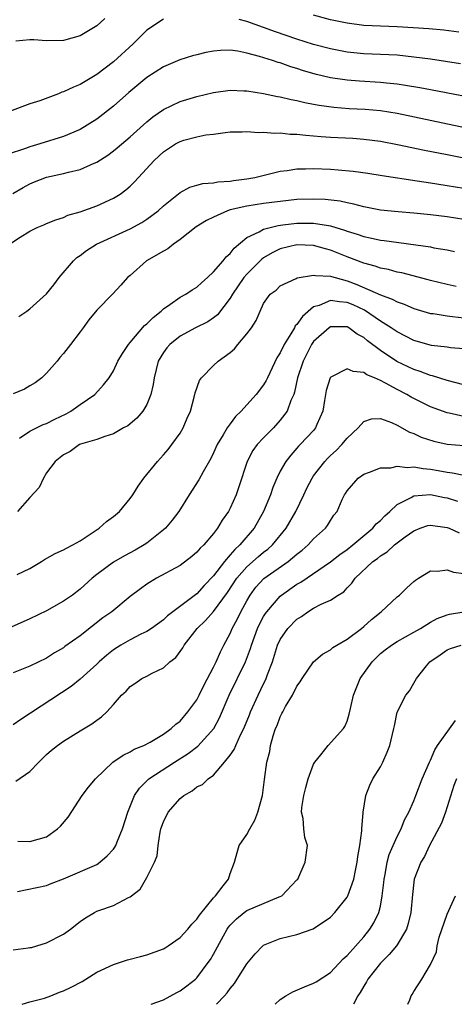
# Model space of a CAD drawing. Units: inches. Extents: x 2586000 to 2589000, y 1503000 to 1506000.
# Drawn here: x 2586854 to 2586906, y 1503000 to 1503118 of the extents above; entities that cross this region are included whole.
import ezdxf

# ---------------------------------------------------------------- set-up
doc = ezdxf.new("R2010")
doc.units = ezdxf.units.IN
doc.header["$MEASUREMENT"] = 0
doc.layers.add('LD25861503_2ft', color=83, linetype='Continuous')

msp = doc.modelspace()

# ---------------------------------------------------------------- linework, layer by layer
at = {"layer": 'LD25861503_2ft'}
for points, elevation in [([(2586871, 1503117.92), (2586869, 1503116.62), (2586867.37, 1503115), (2586865, 1503112.83), (2586863, 1503111.31), (2586861, 1503110.12), (2586860.2, 1503109.8), (2586859, 1503109.22), (2586858.82, 1503109.18), (2586858.4, 1503109), (2586856.17, 1503108.17), (2586855, 1503107.81), (2586850.05, 1503105.95)], 8696), ([(2586863.98, 1503118.02), (2586863, 1503117.15), (2586861, 1503115.96), (2586859, 1503115.39), (2586857, 1503115.36), (2586855.47, 1503115.47), (2586855, 1503115.47), (2586853.31, 1503115.31)], 8694), ([(2586906.6, 1503112.6), (2586903, 1503113.14), (2586901, 1503113.4), (2586899, 1503113.61), (2586895, 1503113.8), (2586893, 1503114), (2586891, 1503114.39), (2586889, 1503114.92), (2586887, 1503115.55), (2586884.41, 1503116.41), (2586883, 1503116.94), (2586881, 1503117.65), (2586880.09, 1503117.91)], 8696), ([(2586906.39, 1503116.39), (2586904.61, 1503116.61), (2586902.79, 1503116.79), (2586900.92, 1503116.92), (2586899, 1503117.01), (2586897, 1503117.08), (2586895, 1503117.19), (2586893, 1503117.44), (2586891, 1503117.87), (2586889, 1503118.4)], 8694), ([(2586906.77, 1503108.77), (2586904.9, 1503109.1), (2586903, 1503109.47), (2586901.73, 1503109.73), (2586900.02, 1503109.98), (2586899, 1503110.16), (2586897.73, 1503110.27), (2586897, 1503110.36), (2586894.51, 1503110.51), (2586893, 1503110.63), (2586891, 1503110.93), (2586889.33, 1503111.33), (2586887.77, 1503111.77), (2586887, 1503112.04), (2586886.25, 1503112.25), (2586885, 1503112.7), (2586884.76, 1503112.76), (2586884.06, 1503113), (2586882.52, 1503113.48), (2586881, 1503113.87), (2586879.9, 1503114.1), (2586879, 1503114.21), (2586877.82, 1503114.18), (2586877, 1503114.12), (2586876.07, 1503113.93), (2586875, 1503113.67), (2586874.47, 1503113.53), (2586872.95, 1503113.05), (2586871, 1503112.25), (2586869, 1503110.96), (2586866.86, 1503109.14), (2586865, 1503107.52), (2586863, 1503105.97), (2586861, 1503104.73), (2586859, 1503103.88), (2586856.17, 1503103), (2586855, 1503102.67), (2586854.47, 1503102.47), (2586852.26, 1503101.74)], 8698), ([(2586852.93, 1503097.07), (2586854.2, 1503097.8), (2586855, 1503098.21), (2586855.55, 1503098.45), (2586857, 1503099.01), (2586859, 1503099.45), (2586859.62, 1503099.62), (2586861, 1503099.93), (2586862.68, 1503100.68), (2586863, 1503100.8), (2586864.35, 1503101.65), (2586865, 1503102.16), (2586865.46, 1503102.54), (2586867, 1503103.85), (2586869, 1503105.65), (2586869.74, 1503106.26), (2586871, 1503107.13), (2586873, 1503108.08), (2586875, 1503108.69), (2586877, 1503109.16), (2586879, 1503109.42), (2586880.63, 1503109.37), (2586881, 1503109.34), (2586882.98, 1503109.02), (2586884.67, 1503108.67), (2586885, 1503108.62), (2586886.31, 1503108.31), (2586887, 1503108.2), (2586887.96, 1503107.96), (2586889, 1503107.78), (2586889.65, 1503107.65), (2586891.4, 1503107.4), (2586893.26, 1503107.26), (2586895.16, 1503107.16), (2586897, 1503107), (2586899, 1503106.68), (2586908.63, 1503104.63)], 8700), ([(2586852.53, 1503091), (2586853.83, 1503091.84), (2586855, 1503092.55), (2586855.86, 1503093), (2586856.67, 1503093.33), (2586857, 1503093.49), (2586858.08, 1503093.92), (2586859, 1503094.21), (2586859.53, 1503094.47), (2586861, 1503094.87), (2586863, 1503095.59), (2586865, 1503096.5), (2586865.79, 1503097), (2586866.49, 1503097.51), (2586867, 1503097.94), (2586867.54, 1503098.46), (2586868.01, 1503099), (2586869.87, 1503101), (2586871, 1503102.07), (2586872.44, 1503103), (2586873, 1503103.31), (2586873.44, 1503103.44), (2586875, 1503103.84), (2586876.08, 1503104.08), (2586877, 1503104.17), (2586878.38, 1503104.38), (2586879, 1503104.43), (2586880.44, 1503104.44), (2586881, 1503104.48), (2586882.37, 1503104.36), (2586883, 1503104.4), (2586884.29, 1503104.29), (2586885, 1503104.32), (2586886.19, 1503104.19), (2586887, 1503104.19), (2586888.05, 1503104.05), (2586889, 1503103.99), (2586889.89, 1503103.89), (2586891, 1503103.81), (2586893.68, 1503103.68), (2586895, 1503103.59), (2586897, 1503103.34), (2586899.05, 1503102.95), (2586902.27, 1503102.27), (2586905, 1503101.73), (2586907, 1503101.34)], 8702), ([(2586853.67, 1503082.33), (2586854.61, 1503083), (2586855, 1503083.25), (2586857, 1503085.04), (2586857.87, 1503086.13), (2586858.51, 1503087), (2586860.2, 1503089), (2586860.6, 1503089.4), (2586861, 1503089.66), (2586861.77, 1503090.23), (2586862.98, 1503091), (2586867, 1503092.84), (2586868.41, 1503093.59), (2586869, 1503093.99), (2586870.36, 1503095), (2586871, 1503095.61), (2586873, 1503097.2), (2586874.17, 1503097.83), (2586875, 1503098.05), (2586875.72, 1503098.28), (2586877, 1503098.34), (2586877.53, 1503098.47), (2586879, 1503098.54), (2586879.38, 1503098.62), (2586881, 1503098.82), (2586881.96, 1503099), (2586885, 1503099.74), (2586885.84, 1503099.84), (2586887, 1503100.02), (2586888.02, 1503100.02), (2586889, 1503100.06), (2586891, 1503099.97), (2586891.92, 1503099.92), (2586893.75, 1503099.75), (2586895.5, 1503099.5), (2586897.22, 1503099.22), (2586901.4, 1503098.6), (2586903, 1503098.33), (2586903.78, 1503098.22), (2586905, 1503098.02), (2586907, 1503097.71)], 8704), ([(2586907, 1503093.96), (2586905, 1503094.29), (2586903, 1503094.52), (2586901, 1503094.71), (2586899.13, 1503094.87), (2586897, 1503095.09), (2586895, 1503095.47), (2586893.8, 1503095.8), (2586893, 1503095.95), (2586892.16, 1503096.16), (2586890.36, 1503096.36), (2586889, 1503096.4), (2586887, 1503096.33), (2586885, 1503096.12), (2586884, 1503096), (2586883, 1503095.87), (2586881, 1503095.57), (2586879, 1503095.11), (2586878.67, 1503095), (2586877, 1503094.24), (2586876.17, 1503093.83), (2586874.92, 1503093.08), (2586873, 1503091.55), (2586872.2, 1503091), (2586871.54, 1503090.46), (2586871, 1503090.18), (2586868.95, 1503089), (2586867, 1503087.26), (2586866.68, 1503087), (2586865.89, 1503086.11), (2586864.93, 1503085.07), (2586863, 1503083.12), (2586862.05, 1503081.95), (2586861.39, 1503081), (2586861, 1503080.52), (2586859.87, 1503079), (2586859, 1503077.9), (2586858.57, 1503077.43), (2586858.24, 1503077), (2586857, 1503075.55), (2586856.41, 1503075), (2586855.61, 1503074.39), (2586855, 1503074.06), (2586854.34, 1503073.66), (2586853, 1503073.07)], 8706), ([(2586853.76, 1503067.76), (2586855, 1503068.62), (2586856.6, 1503069.4), (2586857, 1503069.53), (2586857.96, 1503070.04), (2586859.32, 1503070.68), (2586859.9, 1503071), (2586861, 1503071.79), (2586862.78, 1503073), (2586863.83, 1503074.16), (2586864.49, 1503075), (2586865, 1503075.82), (2586865.53, 1503077), (2586866.09, 1503077.91), (2586866.79, 1503079), (2586867, 1503079.23), (2586868.74, 1503081.26), (2586869, 1503081.47), (2586869.76, 1503082.24), (2586870.74, 1503083), (2586871, 1503083.26), (2586871.76, 1503083.76), (2586873, 1503084.64), (2586873.68, 1503085), (2586874.45, 1503085.55), (2586875, 1503085.86), (2586875.58, 1503086.42), (2586876.29, 1503087), (2586877, 1503087.67), (2586878.15, 1503089), (2586878.51, 1503089.49), (2586879, 1503089.88), (2586879.46, 1503090.54), (2586881, 1503091.78), (2586882.47, 1503092.47), (2586883, 1503092.8), (2586884.75, 1503093.25), (2586885.3, 1503093.3), (2586887, 1503093.53), (2586888.48, 1503093.52), (2586889, 1503093.53), (2586890.78, 1503093.22), (2586891, 1503093.2), (2586892.68, 1503092.68), (2586893, 1503092.55), (2586894.2, 1503092.2), (2586895, 1503091.9), (2586895.77, 1503091.77), (2586897, 1503091.49), (2586897.44, 1503091.44), (2586903, 1503090.67), (2586903.42, 1503090.58), (2586905, 1503090.34), (2586905.89, 1503090.12)], 8708), ([(2586906.08, 1503085.92), (2586905, 1503086.16), (2586903, 1503086.66), (2586902.74, 1503086.74), (2586899.56, 1503087.56), (2586899, 1503087.66), (2586897.95, 1503087.95), (2586897, 1503088.13), (2586896.37, 1503088.37), (2586895, 1503088.72), (2586893, 1503089.5), (2586891, 1503090.3), (2586890.43, 1503090.43), (2586889, 1503090.85), (2586887, 1503090.91), (2586885, 1503090.45), (2586884.02, 1503089.98), (2586883, 1503089.36), (2586882.78, 1503089.22), (2586881, 1503087.41), (2586880.65, 1503087), (2586879.28, 1503085), (2586879, 1503084.52), (2586877.47, 1503082.53), (2586877, 1503082.17), (2586876.3, 1503081.7), (2586874.84, 1503081), (2586873, 1503080), (2586871.75, 1503079), (2586871.4, 1503078.6), (2586871, 1503078.04), (2586870.38, 1503077), (2586869.89, 1503075), (2586869.78, 1503074.22), (2586869.49, 1503073), (2586869, 1503071.81), (2586868.51, 1503071), (2586867.82, 1503070.18), (2586866.73, 1503069.27), (2586866.22, 1503069), (2586865, 1503068.28), (2586863.98, 1503067.98), (2586863, 1503067.6), (2586861.05, 1503067.05), (2586860.94, 1503067), (2586859.81, 1503066.19), (2586859, 1503065.79), (2586858, 1503065), (2586857, 1503063.61), (2586856.62, 1503063), (2586856.11, 1503061.89), (2586855, 1503060.67), (2586853.5, 1503059)], 8710), ([(2586853.45, 1503051.45), (2586855, 1503052.17), (2586856.37, 1503053), (2586856.75, 1503053.25), (2586858.02, 1503053.98), (2586859, 1503054.39), (2586859.38, 1503054.62), (2586860.13, 1503055), (2586861, 1503055.5), (2586863.28, 1503057), (2586864.19, 1503057.81), (2586865, 1503058.39), (2586865.72, 1503059), (2586867, 1503060.54), (2586867.34, 1503061), (2586867.97, 1503062.03), (2586868.65, 1503063), (2586870.27, 1503065), (2586871, 1503065.77), (2586871.57, 1503066.43), (2586872.02, 1503067), (2586873, 1503068.39), (2586873.37, 1503069), (2586873.84, 1503070.16), (2586874.22, 1503071), (2586874.69, 1503072.69), (2586874.8, 1503073.2), (2586875.32, 1503074.68), (2586875.55, 1503075), (2586877, 1503076.49), (2586877.55, 1503077), (2586879, 1503078.05), (2586879.51, 1503078.49), (2586879.92, 1503079), (2586881, 1503080.27), (2586881.55, 1503081), (2586882.12, 1503081.88), (2586882.59, 1503083), (2586883, 1503083.9), (2586883.77, 1503085), (2586884.49, 1503085.51), (2586885, 1503086.02), (2586886.9, 1503086.9), (2586887.02, 1503086.98), (2586889, 1503087.3), (2586889.24, 1503087.24), (2586891, 1503087.18), (2586891.13, 1503087.13), (2586891.57, 1503087), (2586893, 1503086.62), (2586894.18, 1503086.18), (2586897, 1503084.92), (2586898.42, 1503084.42), (2586899, 1503084.09), (2586899.83, 1503083.83), (2586901, 1503083.31), (2586903, 1503082.72), (2586903.31, 1503082.69), (2586905, 1503082.41), (2586905.64, 1503082.36), (2586907, 1503082.18)], 8712), ([(2586907, 1503078.46), (2586905.4, 1503078.6), (2586905, 1503078.66), (2586903.12, 1503078.88), (2586901, 1503079.47), (2586900, 1503080), (2586899, 1503080.49), (2586898.27, 1503081), (2586897, 1503081.8), (2586895.1, 1503083.1), (2586893.73, 1503083.73), (2586893, 1503084.03), (2586892.08, 1503084.08), (2586891, 1503084.27), (2586889.67, 1503083.67), (2586889, 1503083.48), (2586887.65, 1503082.35), (2586887, 1503081.4), (2586886.79, 1503081.21), (2586886.69, 1503081), (2586886.27, 1503080.27), (2586885.45, 1503079), (2586885, 1503078.01), (2586884.6, 1503077.4), (2586883.45, 1503075), (2586883.31, 1503074.69), (2586883, 1503074.15), (2586882.1, 1503073), (2586881, 1503071.76), (2586880.3, 1503071), (2586879.63, 1503070.37), (2586879, 1503069.51), (2586878.64, 1503069), (2586878.17, 1503068.17), (2586877.45, 1503067), (2586877, 1503066.01), (2586876.67, 1503065.33), (2586875.75, 1503063.75), (2586875.23, 1503062.77), (2586874.06, 1503061), (2586872.83, 1503059), (2586872.06, 1503057.94), (2586871.25, 1503057), (2586871, 1503056.79), (2586869, 1503055.21), (2586868.69, 1503055), (2586867.62, 1503054.38), (2586866.32, 1503053.68), (2586865, 1503052.93), (2586863, 1503051.44), (2586862.46, 1503051), (2586861, 1503049.69), (2586860.08, 1503049), (2586859, 1503048.25), (2586857, 1503047.11), (2586855, 1503046.16), (2586852.37, 1503045)], 8714), ([(2586907, 1503074.18), (2586905, 1503074.69), (2586903.24, 1503075.24), (2586903, 1503075.28), (2586901.75, 1503075.75), (2586901, 1503075.98), (2586898.96, 1503076.96), (2586897, 1503078.27), (2586895.44, 1503079.44), (2586895, 1503079.83), (2586894.23, 1503080.23), (2586893.22, 1503081), (2586893, 1503081.12), (2586891, 1503081.1), (2586890.84, 1503081), (2586889, 1503079.35), (2586888.76, 1503079), (2586887.73, 1503077), (2586887.07, 1503075), (2586886.72, 1503073.28), (2586886.62, 1503073), (2586886.28, 1503072.28), (2586885.82, 1503071), (2586885, 1503069.93), (2586884.17, 1503069), (2586883, 1503067.82), (2586882.24, 1503067), (2586881.71, 1503066.29), (2586881.03, 1503065), (2586880.04, 1503061.96), (2586879.71, 1503061), (2586879, 1503059.39), (2586878.79, 1503059), (2586878.04, 1503057.96), (2586877.48, 1503057), (2586877, 1503056.38), (2586875.82, 1503055), (2586875.4, 1503054.6), (2586875, 1503054.11), (2586874.4, 1503053.6), (2586873, 1503052.54), (2586870.15, 1503051), (2586869, 1503050.29), (2586868.25, 1503049.75), (2586867, 1503048.81), (2586864.82, 1503047), (2586863.75, 1503046.25), (2586861, 1503044.12), (2586859.17, 1503042.83), (2586859, 1503042.69), (2586857.93, 1503042.07), (2586857, 1503041.45), (2586855, 1503040.48), (2586853, 1503039.69)], 8716), ([(2586907, 1503070.37), (2586905.24, 1503070.76), (2586905, 1503070.8), (2586903, 1503071.52), (2586901, 1503072.51), (2586900.69, 1503072.69), (2586900.18, 1503073), (2586899, 1503073.61), (2586897.62, 1503074.38), (2586897, 1503074.7), (2586896.3, 1503075), (2586895.37, 1503075.37), (2586895, 1503075.62), (2586893.74, 1503075.74), (2586893, 1503076.08), (2586891.07, 1503075.07), (2586891, 1503075.05), (2586890.97, 1503075), (2586890.5, 1503073.5), (2586890.3, 1503072.3), (2586890.11, 1503071), (2586889.4, 1503069.4), (2586889.24, 1503069), (2586889, 1503068.71), (2586887.39, 1503067), (2586887.19, 1503066.81), (2586887, 1503066.57), (2586886.25, 1503065.75), (2586885.65, 1503065), (2586885, 1503063.82), (2586884.6, 1503063), (2586884.12, 1503061.88), (2586883.83, 1503061), (2586883, 1503059), (2586881.86, 1503057), (2586880.16, 1503055), (2586879.54, 1503054.46), (2586879, 1503053.8), (2586878.31, 1503053), (2586877, 1503051.28), (2586875.88, 1503050.12), (2586875, 1503049.15), (2586872.12, 1503047), (2586871.49, 1503046.51), (2586871, 1503046.04), (2586869.56, 1503045), (2586869, 1503044.63), (2586868.3, 1503044.3), (2586867, 1503043.65), (2586865.88, 1503043), (2586865, 1503042.43), (2586864.2, 1503041.8), (2586863.29, 1503041), (2586863, 1503040.72), (2586861, 1503038.92), (2586859.94, 1503038.06), (2586853.9, 1503034.1), (2586853, 1503033.45)], 8718), ([(2586853.29, 1503026.71), (2586855, 1503027.87), (2586856.05, 1503029), (2586857, 1503029.9), (2586857.59, 1503030.41), (2586858.3, 1503031), (2586859, 1503031.52), (2586861, 1503032.73), (2586862.43, 1503033.57), (2586863, 1503034.02), (2586863.57, 1503034.43), (2586864.2, 1503035), (2586865, 1503035.89), (2586865.98, 1503037), (2586866.52, 1503037.48), (2586867, 1503038.06), (2586867.58, 1503038.42), (2586868.42, 1503039), (2586869, 1503039.29), (2586869.64, 1503039.64), (2586871, 1503040.27), (2586871.75, 1503041), (2586872.47, 1503041.53), (2586873.31, 1503042.69), (2586873.49, 1503043), (2586875.05, 1503045), (2586876.05, 1503045.95), (2586877, 1503047.04), (2586878.68, 1503049.32), (2586879.79, 1503051), (2586881, 1503052.39), (2586882.38, 1503053.62), (2586883, 1503054.12), (2586883.51, 1503054.49), (2586884.07, 1503055), (2586885.7, 1503057), (2586886.85, 1503059), (2586887.82, 1503061), (2586888.2, 1503061.8), (2586888.83, 1503063), (2586889, 1503063.25), (2586890.32, 1503065), (2586890.64, 1503065.36), (2586891, 1503065.71), (2586891.68, 1503066.32), (2586892.36, 1503067), (2586893, 1503067.78), (2586894.34, 1503069), (2586895, 1503069.76), (2586895.92, 1503070.08), (2586897, 1503070.14), (2586898.34, 1503069.66), (2586899, 1503069.35), (2586900.49, 1503068.49), (2586901, 1503068.32), (2586901.89, 1503067.89), (2586903.42, 1503067.42), (2586905, 1503067.06), (2586907, 1503066.88)], 8720), ([(2586853.54, 1503019.54), (2586855, 1503019.49), (2586857, 1503020.06), (2586858.29, 1503021), (2586858.67, 1503021.33), (2586859.58, 1503022.42), (2586861.27, 1503025), (2586862.02, 1503025.98), (2586862.86, 1503027), (2586864.94, 1503029), (2586866.16, 1503029.84), (2586867, 1503030.24), (2586867.47, 1503030.53), (2586868.66, 1503031), (2586869.39, 1503031.39), (2586871, 1503032.34), (2586871.94, 1503033), (2586872.47, 1503033.53), (2586873, 1503033.9), (2586873.93, 1503035), (2586875, 1503036.46), (2586875.29, 1503037), (2586875.83, 1503038.17), (2586877, 1503040.37), (2586877.31, 1503041), (2586877.82, 1503042.18), (2586878.24, 1503043), (2586879, 1503044.41), (2586879.25, 1503045), (2586879.86, 1503046.14), (2586880.28, 1503047), (2586881, 1503048.32), (2586881.4, 1503049), (2586882.08, 1503049.92), (2586883.02, 1503050.98), (2586885.95, 1503053), (2586887, 1503053.89), (2586887.62, 1503054.38), (2586888.35, 1503055), (2586889, 1503055.73), (2586890.41, 1503057), (2586890.67, 1503057.33), (2586891, 1503057.93), (2586891.43, 1503058.57), (2586891.82, 1503059), (2586892.43, 1503060.43), (2586892.71, 1503061), (2586892.83, 1503061.17), (2586893, 1503061.49), (2586894.32, 1503063), (2586895, 1503063.48), (2586895.71, 1503063.71), (2586897, 1503064.24), (2586898.23, 1503064.23), (2586899, 1503064.43), (2586900.26, 1503064.26), (2586901, 1503064.35), (2586902.13, 1503064.13), (2586903, 1503064.07), (2586903.91, 1503063.91), (2586905, 1503063.69), (2586905.63, 1503063.63), (2586907, 1503063.33)], 8722), ([(2586853.49, 1503013.49), (2586857, 1503014.22), (2586857.55, 1503014.45), (2586859.03, 1503015.03), (2586863, 1503016.75), (2586863.39, 1503017), (2586864.24, 1503017.76), (2586865, 1503018.58), (2586865.18, 1503018.82), (2586865.28, 1503019), (2586865.45, 1503019.45), (2586866.09, 1503021), (2586866.71, 1503023), (2586867.54, 1503025), (2586868.11, 1503025.89), (2586869.11, 1503026.89), (2586869.24, 1503027), (2586872.32, 1503029), (2586873.97, 1503030.03), (2586875.11, 1503030.89), (2586877.03, 1503033), (2586877.72, 1503034.28), (2586878.88, 1503037), (2586880.85, 1503041), (2586881.42, 1503042.58), (2586881.54, 1503043), (2586882.27, 1503045), (2586882.51, 1503045.49), (2586883, 1503046.41), (2586883.22, 1503046.77), (2586883.39, 1503047), (2586885, 1503048.88), (2586885.14, 1503049), (2586887, 1503050.28), (2586887.46, 1503050.54), (2586891, 1503052.96), (2586892.14, 1503053.86), (2586893, 1503054.45), (2586893.69, 1503055), (2586896.09, 1503057), (2586896.49, 1503057.51), (2586897, 1503057.93), (2586897.53, 1503058.47), (2586898.12, 1503059), (2586899, 1503059.83), (2586900.69, 1503060.69), (2586901, 1503060.88), (2586903, 1503061.02), (2586904.67, 1503060.67), (2586905, 1503060.62), (2586906.25, 1503060.24)], 8724), ([(2586853, 1503006.52), (2586854.77, 1503006.77), (2586855, 1503006.79), (2586855.18, 1503006.82), (2586855.84, 1503007), (2586857, 1503007.34), (2586859, 1503008.4), (2586859.84, 1503009), (2586861, 1503009.91), (2586861.66, 1503010.34), (2586862.73, 1503011), (2586863, 1503011.14), (2586863.24, 1503011.24), (2586865, 1503011.84), (2586866.8, 1503012.8), (2586867, 1503012.88), (2586868.21, 1503013.79), (2586869, 1503015.18), (2586869.92, 1503017), (2586870.23, 1503017.77), (2586870.36, 1503019), (2586870.61, 1503020.61), (2586870.7, 1503021), (2586871, 1503021.85), (2586871.57, 1503023), (2586873, 1503024.65), (2586873.45, 1503025), (2586874.45, 1503025.55), (2586875, 1503026.03), (2586875.68, 1503026.32), (2586876.34, 1503027), (2586877, 1503027.45), (2586878.33, 1503029), (2586879, 1503029.82), (2586879.49, 1503030.51), (2586879.67, 1503031), (2586880.25, 1503032.25), (2586880.64, 1503033), (2586881.33, 1503034.67), (2586881.45, 1503035), (2586882.33, 1503037), (2586883, 1503038.38), (2586883.21, 1503038.79), (2586883.31, 1503039), (2586883.47, 1503039.47), (2586884.06, 1503041), (2586884.68, 1503043), (2586885, 1503043.68), (2586885.92, 1503045), (2586887, 1503046.11), (2586887.56, 1503046.44), (2586888.32, 1503047), (2586889, 1503047.41), (2586889.9, 1503047.9), (2586891, 1503048.37), (2586891.92, 1503049), (2586892.61, 1503049.39), (2586893, 1503049.85), (2586893.58, 1503050.42), (2586893.97, 1503051), (2586896.09, 1503053), (2586896.64, 1503053.36), (2586897, 1503053.69), (2586897.82, 1503054.18), (2586898.69, 1503055), (2586899.96, 1503055.96), (2586901, 1503056.7), (2586901.78, 1503057), (2586902.69, 1503057.31), (2586903, 1503057.38), (2586905, 1503057.09), (2586905.25, 1503057), (2586906.45, 1503056.45)], 8726), ([(2586854.07, 1503000), (2586855, 1503000.31), (2586856.73, 1503000.73), (2586857.49, 1503001), (2586858.55, 1503001.45), (2586859, 1503001.6), (2586859.94, 1503002.06), (2586861.25, 1503002.75), (2586861.69, 1503003), (2586863, 1503003.83), (2586865, 1503004.78), (2586866.69, 1503005.31), (2586867, 1503005.39), (2586868.26, 1503005.74), (2586869, 1503005.92), (2586871, 1503006.66), (2586871.22, 1503006.78), (2586871.55, 1503007), (2586873, 1503008.01), (2586873.92, 1503009), (2586874.39, 1503009.61), (2586875, 1503010.21), (2586875.31, 1503010.69), (2586877, 1503012.76), (2586877.23, 1503013), (2586878.17, 1503014.17), (2586878.78, 1503015), (2586879, 1503015.66), (2586879.5, 1503017), (2586879.82, 1503018.18), (2586880.08, 1503019), (2586881, 1503020.34), (2586881.34, 1503021), (2586881.96, 1503022.04), (2586882.32, 1503023), (2586882.88, 1503025), (2586883.1, 1503026.9), (2586883.38, 1503029), (2586883.74, 1503030.26), (2586883.83, 1503031), (2586884.13, 1503032.13), (2586884.44, 1503033), (2586884.62, 1503033.38), (2586885, 1503034.43), (2586885.2, 1503034.8), (2586885.29, 1503035), (2586885.64, 1503035.64), (2586886.45, 1503037), (2586887, 1503038.1), (2586887.39, 1503038.61), (2586887.61, 1503039), (2586889, 1503041), (2586890.07, 1503041.93), (2586891, 1503042.45), (2586891.3, 1503042.7), (2586891.76, 1503043), (2586893, 1503043.7), (2586894.72, 1503045), (2586895, 1503045.22), (2586895.93, 1503046.07), (2586897.1, 1503047), (2586899, 1503048.77), (2586899.28, 1503049), (2586900.15, 1503049.85), (2586901, 1503050.61), (2586901.22, 1503050.78), (2586901.56, 1503051), (2586903, 1503051.88), (2586903.86, 1503051.86), (2586905, 1503052.03), (2586905.75, 1503051.75), (2586907, 1503051.58)], 8728), ([(2586869.54, 1503000), (2586871, 1503000.55), (2586872.6, 1503001.4), (2586873, 1503001.6), (2586873.78, 1503002.22), (2586874.83, 1503003), (2586875, 1503003.16), (2586876.37, 1503005), (2586876.63, 1503005.37), (2586877, 1503005.99), (2586878.19, 1503008.19), (2586878.64, 1503009), (2586878.78, 1503009.22), (2586879, 1503009.47), (2586879.75, 1503010.25), (2586880.69, 1503011), (2586881, 1503011.22), (2586884.86, 1503012.86), (2586885, 1503012.91), (2586885.17, 1503013), (2586887, 1503014.89), (2586887.09, 1503015), (2586888, 1503017), (2586888.26, 1503019), (2586887.95, 1503019.95), (2586887.82, 1503021), (2586887.74, 1503022.26), (2586887.55, 1503023), (2586887.57, 1503023.57), (2586887.81, 1503025), (2586888.05, 1503025.95), (2586888.36, 1503027), (2586889, 1503028.74), (2586889.14, 1503029), (2586889.86, 1503029.86), (2586890.75, 1503031), (2586892.57, 1503033), (2586892.73, 1503033.27), (2586893, 1503033.91), (2586893.27, 1503034.73), (2586893.4, 1503035.4), (2586893.76, 1503037), (2586894.56, 1503039), (2586896, 1503041), (2586897, 1503041.98), (2586897.56, 1503042.44), (2586898.31, 1503043), (2586899, 1503043.45), (2586901, 1503044.54), (2586901.79, 1503045), (2586903, 1503045.74), (2586903.81, 1503046.19), (2586905, 1503046.64), (2586905.29, 1503046.71), (2586907, 1503047)], 8730), ([(2586877.34, 1503000), (2586878.31, 1503001), (2586878.63, 1503001.37), (2586879, 1503001.91), (2586879.51, 1503002.49), (2586879.85, 1503003), (2586881, 1503004.84), (2586881.97, 1503006.03), (2586882.91, 1503007), (2586883, 1503007.08), (2586885, 1503007.87), (2586887, 1503008.37), (2586888.95, 1503009.05), (2586891, 1503010.45), (2586891.55, 1503011), (2586893, 1503012.82), (2586893.1, 1503013), (2586893.81, 1503015), (2586894.01, 1503016.01), (2586894.23, 1503017), (2586894.31, 1503017.69), (2586894.54, 1503019), (2586894.78, 1503020.78), (2586894.77, 1503021), (2586894.95, 1503022.95), (2586894.94, 1503023), (2586895.27, 1503025), (2586895.75, 1503026.25), (2586896.11, 1503027), (2586897, 1503028.43), (2586897.29, 1503029), (2586897.82, 1503030.18), (2586898.13, 1503031), (2586898.62, 1503033), (2586898.67, 1503033.33), (2586899.02, 1503034.98), (2586900.04, 1503037), (2586900.49, 1503037.51), (2586901, 1503038.44), (2586901.34, 1503039), (2586902.54, 1503040.54), (2586902.93, 1503041), (2586904.17, 1503041.83), (2586905, 1503042.45), (2586905.4, 1503042.6), (2586906.66, 1503043)], 8732), ([(2586884.4, 1503000), (2586885, 1503000.57), (2586885.67, 1503001), (2586886.5, 1503001.5), (2586887.9, 1503002.1), (2586889, 1503002.52), (2586889.3, 1503002.7), (2586891, 1503003.82), (2586892.55, 1503005.45), (2586893, 1503005.84), (2586895, 1503008.09), (2586895.74, 1503009), (2586896.23, 1503009.77), (2586896.83, 1503011), (2586897, 1503011.74), (2586897.23, 1503013), (2586897.41, 1503014.59), (2586897.44, 1503015), (2586897.56, 1503015.56), (2586897.82, 1503017), (2586898.06, 1503017.94), (2586899, 1503020.08), (2586899.47, 1503021), (2586899.9, 1503022.1), (2586900.42, 1503023), (2586901, 1503024.34), (2586901.26, 1503025), (2586901.99, 1503027), (2586902.87, 1503029), (2586903, 1503029.23), (2586903.53, 1503030.47), (2586903.86, 1503031), (2586906.01, 1503033.99)], 8734), ([(2586906.11, 1503027), (2586905.8, 1503026.2), (2586904.8, 1503023), (2586904.31, 1503021.69), (2586902.89, 1503019), (2586902.3, 1503017.7), (2586901.85, 1503017), (2586901.06, 1503015), (2586901, 1503014.62), (2586900.84, 1503013.16), (2586900.66, 1503011), (2586900.33, 1503009.67), (2586900.11, 1503009), (2586899, 1503007.13), (2586898.91, 1503007), (2586898.05, 1503005.95), (2586897, 1503004.91), (2586895.48, 1503003), (2586895.32, 1503002.68), (2586895, 1503002.17), (2586894.58, 1503001.42), (2586894.31, 1503001), (2586893.79, 1503000)], 8736), ([(2586900.3, 1503000), (2586900.52, 1503000.52), (2586900.68, 1503001), (2586900.81, 1503001.19), (2586901, 1503001.53), (2586901.96, 1503003), (2586903, 1503004.78), (2586903.73, 1503006.27), (2586903.81, 1503007), (2586904.04, 1503008.04), (2586905, 1503010.81), (2586905.99, 1503013)], 8738)]:
    msp.add_lwpolyline(points, dxfattribs=dict(at, elevation=elevation))

doc.saveas('drawing.dxf')
